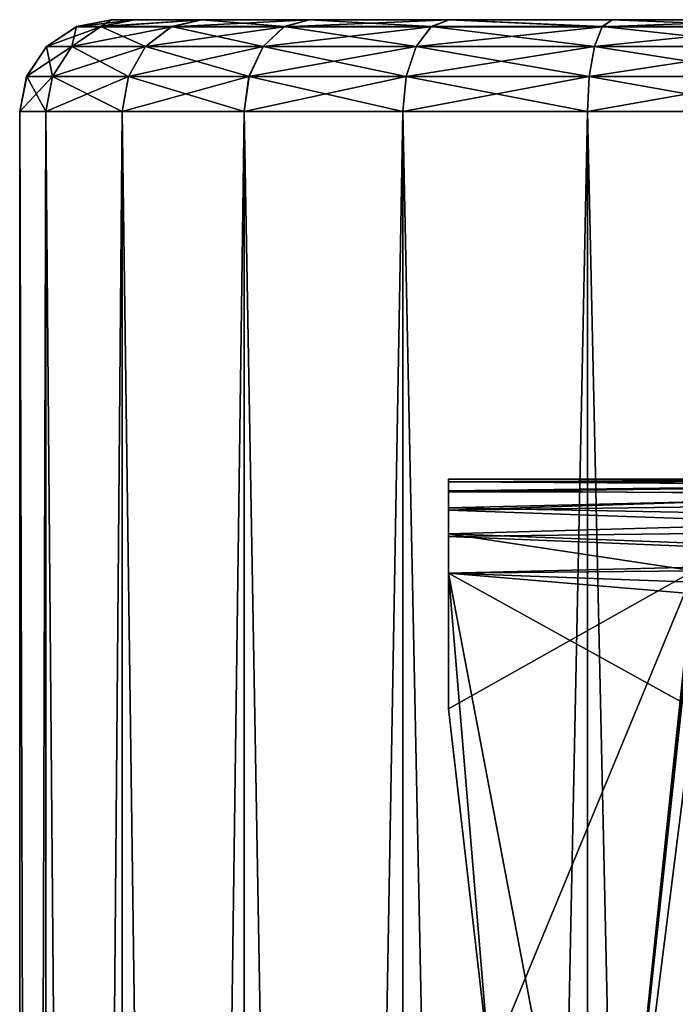
# Model space of a CAD drawing. Units: millimetres. Extents: x -150 to 270, y -300 to 0.
# Drawn here: x -150 to -129, y -32 to 0 of the extents above; entities that cross this region are included whole.
import ezdxf

# ---------------------------------------------------------------- set-up
doc = ezdxf.new("R2010")
doc.units = ezdxf.units.MM
doc.header["$LTSCALE"] = 41.718519
for name, color, linetype in [('111', 7, 'CONTINUOUS'), ('112', 7, 'CONTINUOUS'), ('113', 7, 'CONTINUOUS'), ('177', 7, 'CONTINUOUS'), ('22', 7, 'CONTINUOUS'), ('24', 7, 'CONTINUOUS'), ('26', 7, 'CONTINUOUS'), ('27', 7, 'CONTINUOUS'), ('29', 7, 'CONTINUOUS'), ('31', 7, 'CONTINUOUS'), ('35', 7, 'CONTINUOUS'), ('39', 7, 'CONTINUOUS'), ('42', 7, 'CONTINUOUS'), ('43', 7, 'CONTINUOUS'), ('72', 7, 'CONTINUOUS'), ('89', 7, 'CONTINUOUS')]:
    doc.layers.add(name, color=color, linetype=linetype)

msp = doc.modelspace()

# ---------------------------------------------------------------- linework, layer by layer
at = {"layer": '111', "linetype": 'Continuous'}
for points in [[(-147, 0, 115), (-148.146, -0.227, 115), (-147.357, -0.227, 120.991), (-147, 0, 115)], [(-144.059, 0, 125.988), (-146.259, 0, 120.662), (-147.357, -0.227, 120.991), (-144.059, 0, 125.988)], [(-145.045, -0.227, 126.573), (-144.059, 0, 125.988), (-147.357, -0.227, 120.991), (-145.045, -0.227, 126.573)], [(-146.259, 0, 120.662), (-147, 0, 115), (-147.357, -0.227, 120.991), (-146.259, 0, 120.662)], [(-141.367, -0.227, 131.367), (-144.059, 0, 125.988), (-145.045, -0.227, 126.573), (-141.367, -0.227, 131.367)], [(-140.556, 0, 130.556), (-144.059, 0, 125.988), (-141.367, -0.227, 131.367), (-140.556, 0, 130.556)], [(-136.573, -0.227, 135.045), (-140.556, 0, 130.556), (-141.367, -0.227, 131.367), (-136.573, -0.227, 135.045)], [(-135.988, 0, 134.059), (-140.556, 0, 130.556), (-136.573, -0.227, 135.045), (-135.988, 0, 134.059)], [(-130.991, -0.227, 137.357), (-135.988, 0, 134.059), (-136.573, -0.227, 135.045), (-130.991, -0.227, 137.357)], [(-130.661, 0, 136.259), (-135.988, 0, 134.059), (-130.991, -0.227, 137.357), (-130.661, 0, 136.259)], [(-125, -0.227, 138.146), (-130.661, 0, 136.259), (-130.991, -0.227, 137.357), (-125, -0.227, 138.146)], [(-125, 0, 137), (-130.661, 0, 136.259), (-125, -0.227, 138.146), (-125, 0, 137)], [(-148.146, -0.227, 115), (-149.12, -0.878, 115), (-148.299, -0.878, 121.243), (-148.146, -0.227, 115)], [(-147.357, -0.227, 120.991), (-148.146, -0.227, 115), (-148.299, -0.878, 121.243), (-147.357, -0.227, 120.991)], [(-145.889, -0.878, 127.06), (-147.357, -0.227, 120.991), (-148.299, -0.878, 121.243), (-145.889, -0.878, 127.06)], [(-145.045, -0.227, 126.573), (-147.357, -0.227, 120.991), (-145.889, -0.878, 127.06), (-145.045, -0.227, 126.573)], [(-142.056, -0.878, 132.056), (-145.045, -0.227, 126.573), (-145.889, -0.878, 127.06), (-142.056, -0.878, 132.056)], [(-141.367, -0.227, 131.367), (-145.045, -0.227, 126.573), (-142.056, -0.878, 132.056), (-141.367, -0.227, 131.367)], [(-137.06, -0.878, 135.889), (-141.367, -0.227, 131.367), (-142.056, -0.878, 132.056), (-137.06, -0.878, 135.889)], [(-136.573, -0.227, 135.045), (-141.367, -0.227, 131.367), (-137.06, -0.878, 135.889), (-136.573, -0.227, 135.045)], [(-131.243, -0.878, 138.299), (-136.573, -0.227, 135.045), (-137.06, -0.878, 135.889), (-131.243, -0.878, 138.299)], [(-130.991, -0.227, 137.357), (-136.573, -0.227, 135.045), (-131.243, -0.878, 138.299), (-130.991, -0.227, 137.357)], [(-125, -0.878, 139.12), (-130.991, -0.227, 137.357), (-131.243, -0.878, 138.299), (-125, -0.878, 139.12)], [(-125, -0.227, 138.146), (-130.991, -0.227, 137.357), (-125, -0.878, 139.12), (-125, -0.227, 138.146)], [(-149.12, -0.878, 115), (-149.772, -1.852, 115), (-148.928, -1.852, 121.411), (-149.12, -0.878, 115)], [(-148.299, -0.878, 121.243), (-149.12, -0.878, 115), (-148.928, -1.852, 121.411), (-148.299, -0.878, 121.243)], [(-146.453, -1.852, 127.386), (-148.299, -0.878, 121.243), (-148.928, -1.852, 121.411), (-146.453, -1.852, 127.386)], [(-145.889, -0.878, 127.06), (-148.299, -0.878, 121.243), (-146.453, -1.852, 127.386), (-145.889, -0.878, 127.06)], [(-142.516, -1.852, 132.516), (-145.889, -0.878, 127.06), (-146.453, -1.852, 127.386), (-142.516, -1.852, 132.516)], [(-142.056, -0.878, 132.056), (-145.889, -0.878, 127.06), (-142.516, -1.852, 132.516), (-142.056, -0.878, 132.056)], [(-137.386, -1.852, 136.453), (-142.056, -0.878, 132.056), (-142.516, -1.852, 132.516), (-137.386, -1.852, 136.453)], [(-137.06, -0.878, 135.889), (-142.056, -0.878, 132.056), (-137.386, -1.852, 136.453), (-137.06, -0.878, 135.889)], [(-131.411, -1.852, 138.928), (-137.06, -0.878, 135.889), (-137.386, -1.852, 136.453), (-131.411, -1.852, 138.928)], [(-131.243, -0.878, 138.299), (-137.06, -0.878, 135.889), (-131.411, -1.852, 138.928), (-131.243, -0.878, 138.299)], [(-125, -1.852, 139.772), (-131.243, -0.878, 138.299), (-131.411, -1.852, 138.928), (-125, -1.852, 139.772)], [(-125, -0.878, 139.12), (-131.243, -0.878, 138.299), (-125, -1.852, 139.772), (-125, -0.878, 139.12)], [(-150, -3, 115), (-149.148, -3, 121.47), (-149.772, -1.852, 115), (-150, -3, 115)], [(-149.772, -1.852, 115), (-149.148, -3, 121.47), (-148.928, -1.852, 121.411), (-149.772, -1.852, 115)], [(-149.148, -3, 121.47), (-146.651, -3, 127.5), (-148.928, -1.852, 121.411), (-149.148, -3, 121.47)], [(-146.651, -3, 127.5), (-146.453, -1.852, 127.386), (-148.928, -1.852, 121.411), (-146.651, -3, 127.5)], [(-146.651, -3, 127.5), (-142.678, -3, 132.678), (-146.453, -1.852, 127.386), (-146.651, -3, 127.5)], [(-142.678, -3, 132.678), (-142.516, -1.852, 132.516), (-146.453, -1.852, 127.386), (-142.678, -3, 132.678)], [(-142.678, -3, 132.678), (-137.5, -3, 136.651), (-142.516, -1.852, 132.516), (-142.678, -3, 132.678)], [(-137.5, -3, 136.651), (-137.386, -1.852, 136.453), (-142.516, -1.852, 132.516), (-137.5, -3, 136.651)], [(-137.5, -3, 136.651), (-131.47, -3, 139.148), (-137.386, -1.852, 136.453), (-137.5, -3, 136.651)], [(-131.47, -3, 139.148), (-131.411, -1.852, 138.928), (-137.386, -1.852, 136.453), (-131.47, -3, 139.148)], [(-131.47, -3, 139.148), (-125, -3, 140), (-131.411, -1.852, 138.928), (-131.47, -3, 139.148)], [(-125, -3, 140), (-125, -1.852, 139.772), (-131.411, -1.852, 138.928), (-125, -3, 140)]]:
    msp.add_3dface(points, dxfattribs=at)
at = {"layer": '112', "linetype": 'Continuous'}
for points in [[(-147, 0, 115), (-147, 0, -115), (-148.148, -0.228, -115), (-147, 0, 115)], [(-147, 0, 115), (-148.148, -0.228, -115), (-148.146, -0.227, 115), (-147, 0, 115)], [(-148.148, -0.228, -115), (-149.122, -0.88, -115), (-149.12, -0.878, 115), (-148.148, -0.228, -115)], [(-148.146, -0.227, 115), (-148.148, -0.228, -115), (-149.12, -0.878, 115), (-148.146, -0.227, 115)], [(-149.122, -0.88, -115), (-149.773, -1.854, -115), (-149.772, -1.852, 115), (-149.122, -0.88, -115)], [(-149.12, -0.878, 115), (-149.122, -0.88, -115), (-149.772, -1.852, 115), (-149.12, -0.878, 115)], [(-150, -3, -115), (-150, -3, 115), (-149.772, -1.852, 115), (-150, -3, -115)], [(-149.773, -1.854, -115), (-150, -3, -115), (-149.772, -1.852, 115), (-149.773, -1.854, -115)]]:
    msp.add_3dface(points, dxfattribs=at)
at = {"layer": '113', "linetype": 'Continuous'}
for points in [[(-147, 0, -115), (-146.259, 0, -120.662), (-148.148, -0.228, -115), (-147, 0, -115)], [(-148.148, -0.228, -115), (-146.259, 0, -120.662), (-147.359, -0.228, -120.991), (-148.148, -0.228, -115)], [(-146.259, 0, -120.662), (-144.059, 0, -125.988), (-147.359, -0.228, -120.991), (-146.259, 0, -120.662)], [(-147.359, -0.228, -120.991), (-144.059, 0, -125.988), (-145.047, -0.228, -126.574), (-147.359, -0.228, -120.991)], [(-144.059, 0, -125.988), (-140.556, 0, -130.556), (-145.047, -0.228, -126.574), (-144.059, 0, -125.988)], [(-145.047, -0.228, -126.574), (-140.556, 0, -130.556), (-141.368, -0.228, -131.368), (-145.047, -0.228, -126.574)], [(-140.556, 0, -130.556), (-135.988, 0, -134.059), (-141.368, -0.228, -131.368), (-140.556, 0, -130.556)], [(-141.368, -0.228, -131.368), (-135.988, 0, -134.059), (-136.574, -0.228, -135.047), (-141.368, -0.228, -131.368)], [(-136.574, -0.228, -135.047), (-135.988, 0, -134.059), (-130.991, -0.228, -137.359), (-136.574, -0.228, -135.047)], [(-135.988, 0, -134.059), (-130.661, 0, -136.259), (-130.991, -0.228, -137.359), (-135.988, 0, -134.059)], [(-130.661, 0, -136.259), (-125, 0, -137), (-130.991, -0.228, -137.359), (-130.661, 0, -136.259)], [(-125, 0, -137), (-125, -0.228, -138.148), (-130.991, -0.228, -137.359), (-125, 0, -137)], [(-148.148, -0.228, -115), (-147.359, -0.228, -120.991), (-149.122, -0.88, -115), (-148.148, -0.228, -115)], [(-149.122, -0.88, -115), (-147.359, -0.228, -120.991), (-148.3, -0.88, -121.243), (-149.122, -0.88, -115)], [(-147.359, -0.228, -120.991), (-145.047, -0.228, -126.574), (-148.3, -0.88, -121.243), (-147.359, -0.228, -120.991)], [(-148.3, -0.88, -121.243), (-145.047, -0.228, -126.574), (-145.89, -0.88, -127.061), (-148.3, -0.88, -121.243)], [(-145.047, -0.228, -126.574), (-141.368, -0.228, -131.368), (-145.89, -0.88, -127.061), (-145.047, -0.228, -126.574)], [(-145.89, -0.88, -127.061), (-141.368, -0.228, -131.368), (-142.057, -0.88, -132.057), (-145.89, -0.88, -127.061)], [(-141.368, -0.228, -131.368), (-136.574, -0.228, -135.047), (-142.057, -0.88, -132.057), (-141.368, -0.228, -131.368)], [(-142.057, -0.88, -132.057), (-136.574, -0.228, -135.047), (-137.061, -0.88, -135.89), (-142.057, -0.88, -132.057)], [(-136.574, -0.228, -135.047), (-130.991, -0.228, -137.359), (-137.061, -0.88, -135.89), (-136.574, -0.228, -135.047)], [(-137.061, -0.88, -135.89), (-130.991, -0.228, -137.359), (-131.243, -0.88, -138.3), (-137.061, -0.88, -135.89)], [(-125, -0.228, -138.148), (-125, -0.88, -139.122), (-131.243, -0.88, -138.3), (-125, -0.228, -138.148)], [(-130.991, -0.228, -137.359), (-125, -0.228, -138.148), (-131.243, -0.88, -138.3), (-130.991, -0.228, -137.359)], [(-149.122, -0.88, -115), (-148.3, -0.88, -121.243), (-149.773, -1.854, -115), (-149.122, -0.88, -115)], [(-149.773, -1.854, -115), (-148.3, -0.88, -121.243), (-148.928, -1.854, -121.412), (-149.773, -1.854, -115)], [(-148.3, -0.88, -121.243), (-145.89, -0.88, -127.061), (-148.928, -1.854, -121.412), (-148.3, -0.88, -121.243)], [(-148.928, -1.854, -121.412), (-145.89, -0.88, -127.061), (-146.454, -1.854, -127.386), (-148.928, -1.854, -121.412)], [(-145.89, -0.88, -127.061), (-142.057, -0.88, -132.057), (-146.454, -1.854, -127.386), (-145.89, -0.88, -127.061)], [(-146.454, -1.854, -127.386), (-142.057, -0.88, -132.057), (-142.517, -1.854, -132.517), (-146.454, -1.854, -127.386)], [(-142.057, -0.88, -132.057), (-137.061, -0.88, -135.89), (-142.517, -1.854, -132.517), (-142.057, -0.88, -132.057)], [(-142.517, -1.854, -132.517), (-137.061, -0.88, -135.89), (-137.386, -1.854, -136.454), (-142.517, -1.854, -132.517)], [(-137.061, -0.88, -135.89), (-131.243, -0.88, -138.3), (-137.386, -1.854, -136.454), (-137.061, -0.88, -135.89)], [(-137.386, -1.854, -136.454), (-131.243, -0.88, -138.3), (-131.412, -1.854, -138.928), (-137.386, -1.854, -136.454)], [(-125, -0.88, -139.122), (-125, -1.854, -139.773), (-131.412, -1.854, -138.928), (-125, -0.88, -139.122)], [(-131.243, -0.88, -138.3), (-125, -0.88, -139.122), (-131.412, -1.854, -138.928), (-131.243, -0.88, -138.3)], [(-149.148, -3, -121.47), (-150, -3, -115), (-148.928, -1.854, -121.412), (-149.148, -3, -121.47)], [(-150, -3, -115), (-149.773, -1.854, -115), (-148.928, -1.854, -121.412), (-150, -3, -115)], [(-146.651, -3, -127.5), (-149.148, -3, -121.47), (-146.454, -1.854, -127.386), (-146.651, -3, -127.5)], [(-149.148, -3, -121.47), (-148.928, -1.854, -121.412), (-146.454, -1.854, -127.386), (-149.148, -3, -121.47)], [(-142.678, -3, -132.678), (-146.651, -3, -127.5), (-142.517, -1.854, -132.517), (-142.678, -3, -132.678)], [(-146.651, -3, -127.5), (-146.454, -1.854, -127.386), (-142.517, -1.854, -132.517), (-146.651, -3, -127.5)], [(-137.5, -3, -136.651), (-142.678, -3, -132.678), (-137.386, -1.854, -136.454), (-137.5, -3, -136.651)], [(-142.678, -3, -132.678), (-142.517, -1.854, -132.517), (-137.386, -1.854, -136.454), (-142.678, -3, -132.678)], [(-131.47, -3, -139.148), (-137.5, -3, -136.651), (-131.412, -1.854, -138.928), (-131.47, -3, -139.148)], [(-137.5, -3, -136.651), (-137.386, -1.854, -136.454), (-131.412, -1.854, -138.928), (-137.5, -3, -136.651)], [(-125, -3, -140), (-131.47, -3, -139.148), (-125, -1.854, -139.773), (-125, -3, -140)], [(-125, -1.854, -139.773), (-131.47, -3, -139.148), (-131.412, -1.854, -138.928), (-125, -1.854, -139.773)]]:
    msp.add_3dface(points, dxfattribs=at)
at = {"layer": '177', "linetype": 'Continuous'}
for points in [[(-136, -22.5, -22.5), (-136, -22.5, 22.5), (-134.666, -34.132, 22.5), (-136, -22.5, -22.5)], [(-134.666, -34.132, -22.5), (-136, -22.5, -22.5), (-134.666, -34.132, 22.5), (-134.666, -34.132, -22.5)]]:
    msp.add_3dface(points, dxfattribs=at)
at = {"layer": '22', "linetype": 'Continuous'}
for points in [[(-136, -15.091, 18.937), (-136, -22.5, -22.5), (-136, -15, 17.5), (-136, -15.091, 18.937)], [(-136, -15, 17.5), (-136, -22.5, -22.5), (-136, -15, -17.5), (-136, -15, 17.5)], [(-136, -15, -17.5), (-136, -22.5, -22.5), (-136, -15.095, -18.968), (-136, -15, -17.5)], [(-136, -15.385, 20.19), (-136, -22.5, -22.5), (-136, -15.091, 18.937), (-136, -15.385, 20.19)], [(-136, -15.095, -18.968), (-136, -22.5, -22.5), (-136, -15.418, -20.282), (-136, -15.095, -18.968)], [(-136, -15.935, 21.247), (-136, -22.5, -22.5), (-136, -15.385, 20.19), (-136, -15.935, 21.247)], [(-136, -15.418, -20.282), (-136, -22.5, -22.5), (-136, -16.012, -21.345), (-136, -15.418, -20.282)], [(-136, -16.787, 22.021), (-136, -22.5, -22.5), (-136, -15.935, 21.247), (-136, -16.787, 22.021)], [(-136, -16.012, -21.345), (-136, -22.5, -22.5), (-136, -16.871, -22.069), (-136, -16.012, -21.345)], [(-136, -18.076, 22.485), (-136, -22.5, -22.5), (-136, -16.787, 22.021), (-136, -18.076, 22.485)], [(-136, -22.5, -22.5), (-136, -18.076, -22.485), (-136, -16.871, -22.069), (-136, -22.5, -22.5)], [(-136, -22.5, 22.5), (-136, -22.5, -22.5), (-136, -18.076, 22.485), (-136, -22.5, 22.5)]]:
    msp.add_3dface(points, dxfattribs=at)
at = {"layer": '24', "linetype": 'Continuous'}
for points in [[(-136, -15, 17.5), (-136, -15, -17.5), (-119.096, -15, 17.5), (-136, -15, 17.5)], [(-119.096, -15, 17.5), (-136, -15, -17.5), (-119.877, -15, 9.109), (-119.096, -15, 17.5)], [(-119.877, -15, 9.109), (-136, -15, -17.5), (-120.154, -15), (-119.877, -15, 9.109)], [(-120.154, -15), (-136, -15, -17.5), (-119.915, -15, -8.491), (-120.154, -15)], [(-119.915, -15, -8.491), (-136, -15, -17.5), (-119.096, -15, -17.5), (-119.915, -15, -8.491)]]:
    msp.add_3dface(points, dxfattribs=at)
at = {"layer": '26', "linetype": 'Continuous'}
for points in [[(-136, -15.091, 18.937), (-136, -15, 17.5), (-118.967, -15.033, 18.388), (-136, -15.091, 18.937)], [(-136, -15, 17.5), (-119.096, -15, 17.5), (-118.967, -15.033, 18.388), (-136, -15, 17.5)], [(-118.788, -15.17, 19.404), (-136, -15.091, 18.937), (-118.967, -15.033, 18.388), (-118.788, -15.17, 19.404)], [(-136, -15.385, 20.19), (-136, -15.091, 18.937), (-118.788, -15.17, 19.404), (-136, -15.385, 20.19)], [(-118.526, -15.52, 20.531), (-136, -15.385, 20.19), (-118.788, -15.17, 19.404), (-118.526, -15.52, 20.531)], [(-136, -15.935, 21.247), (-136, -15.385, 20.19), (-118.526, -15.52, 20.531), (-136, -15.935, 21.247)], [(-118.132, -16.281, 21.637), (-136, -15.935, 21.247), (-118.526, -15.52, 20.531), (-118.132, -16.281, 21.637)], [(-136, -16.787, 22.021), (-136, -15.935, 21.247), (-118.132, -16.281, 21.637), (-136, -16.787, 22.021)], [(-117.676, -17.49, 22.329), (-136, -16.787, 22.021), (-118.132, -16.281, 21.637), (-117.676, -17.49, 22.329)], [(-136, -18.076, 22.485), (-136, -16.787, 22.021), (-128, -18, 22.5), (-136, -18.076, 22.485)], [(-136, -16.787, 22.021), (-117.676, -17.49, 22.329), (-128, -18, 22.5), (-136, -16.787, 22.021)]]:
    msp.add_3dface(points, dxfattribs=at)
at = {"layer": '27', "linetype": 'Continuous'}
for points in [[(-136, -15, -17.5), (-136, -15.095, -18.968), (-119.096, -15, -17.5), (-136, -15, -17.5)], [(-119.096, -15, -17.5), (-136, -15.095, -18.968), (-118.936, -15.05, -18.584), (-119.096, -15, -17.5)], [(-118.936, -15.05, -18.584), (-136, -15.095, -18.968), (-118.76, -15.2, -19.542), (-118.936, -15.05, -18.584)], [(-136, -15.095, -18.968), (-136, -15.418, -20.282), (-118.76, -15.2, -19.542), (-136, -15.095, -18.968)], [(-118.76, -15.2, -19.542), (-136, -15.418, -20.282), (-118.571, -15.45, -20.364), (-118.76, -15.2, -19.542)], [(-136, -15.418, -20.282), (-136, -16.012, -21.345), (-118.571, -15.45, -20.364), (-136, -15.418, -20.282)], [(-118.571, -15.45, -20.364), (-136, -16.012, -21.345), (-118.372, -15.79, -21.036), (-118.571, -15.45, -20.364)], [(-118.372, -15.79, -21.036), (-136, -16.012, -21.345), (-117.975, -16.656, -21.937), (-118.372, -15.79, -21.036)], [(-136, -16.012, -21.345), (-136, -16.871, -22.069), (-117.975, -16.656, -21.937), (-136, -16.012, -21.345)], [(-117.975, -16.656, -21.937), (-136, -16.871, -22.069), (-117.633, -17.624, -22.366), (-117.975, -16.656, -21.937)], [(-136, -16.871, -22.069), (-136, -18.076, -22.485), (-117.633, -17.624, -22.366), (-136, -16.871, -22.069)], [(-117.633, -17.624, -22.366), (-136, -18.076, -22.485), (-128, -18, -22.5), (-117.633, -17.624, -22.366)]]:
    msp.add_3dface(points, dxfattribs=at)
at = {"layer": '29', "linetype": 'Continuous'}
for points in [[(-147, 0, 115), (-146.259, 0, 120.662), (-147, 0, -115), (-147, 0, 115)], [(-147, 0, -115), (-146.259, 0, 120.662), (-146.259, 0, -120.662), (-147, 0, -115)], [(-146.259, 0, 120.662), (-144.059, 0, 125.988), (-146.259, 0, -120.662), (-146.259, 0, 120.662)], [(-146.259, 0, -120.662), (-144.059, 0, 125.988), (-144.059, 0, -125.988), (-146.259, 0, -120.662)], [(-144.059, 0, 125.988), (-140.556, 0, 130.556), (-144.059, 0, -125.988), (-144.059, 0, 125.988)], [(-144.059, 0, -125.988), (-140.556, 0, 130.556), (-140.556, 0, -130.556), (-144.059, 0, -125.988)], [(-140.556, 0, 130.556), (-135.988, 0, 134.059), (-140.556, 0, -130.556), (-140.556, 0, 130.556)], [(-140.556, 0, -130.556), (-135.988, 0, 134.059), (-135.988, 0, -134.059), (-140.556, 0, -130.556)], [(-135.988, 0, 134.059), (-130.661, 0, 136.259), (-135.988, 0, -134.059), (-135.988, 0, 134.059)], [(-135.988, 0, -134.059), (-130.661, 0, 136.259), (-130.661, 0, -136.259), (-135.988, 0, -134.059)], [(-127.752, 0), (-127.269, 0, -13.918), (-130.661, 0, -136.259), (-127.752, 0)], [(-130.661, 0, -136.259), (-130.661, 0, 136.259), (-127.752, 0), (-130.661, 0, -136.259)], [(-127.269, 0, -13.918), (-125.991, 0, -26.847), (-130.661, 0, -136.259), (-127.269, 0, -13.918)], [(-130.661, 0, -136.259), (-125.991, 0, -26.847), (-125, 0, -137), (-130.661, 0, -136.259)], [(-125, 0, 137), (-127.752, 0), (-130.661, 0, 136.259), (-125, 0, 137)]]:
    msp.add_3dface(points, dxfattribs=at)
at = {"layer": '31', "linetype": 'Continuous'}
for points in [[(-150, -3, 115), (-150, -3, -115), (-150, -297, -115), (-150, -3, 115)], [(-150, -297, 115), (-150, -3, 115), (-150, -297, -115), (-150, -297, 115)]]:
    msp.add_3dface(points, dxfattribs=at)
at = {"layer": '35', "linetype": 'Continuous'}
for points in [[(-150, -3, 115), (-150, -297, 115), (-149.148, -297, 121.47), (-150, -3, 115)], [(-149.148, -3, 121.47), (-150, -3, 115), (-149.148, -297, 121.47), (-149.148, -3, 121.47)], [(-146.651, -3, 127.5), (-149.148, -3, 121.47), (-146.651, -297, 127.5), (-146.651, -3, 127.5)], [(-146.651, -297, 127.5), (-149.148, -3, 121.47), (-149.148, -297, 121.47), (-146.651, -297, 127.5)], [(-142.678, -3, 132.678), (-146.651, -3, 127.5), (-142.678, -297, 132.678), (-142.678, -3, 132.678)], [(-142.678, -297, 132.678), (-146.651, -3, 127.5), (-146.651, -297, 127.5), (-142.678, -297, 132.678)], [(-137.5, -3, 136.651), (-142.678, -3, 132.678), (-137.5, -297, 136.651), (-137.5, -3, 136.651)], [(-137.5, -297, 136.651), (-142.678, -3, 132.678), (-142.678, -297, 132.678), (-137.5, -297, 136.651)], [(-131.47, -3, 139.148), (-137.5, -3, 136.651), (-131.47, -297, 139.148), (-131.47, -3, 139.148)], [(-131.47, -297, 139.148), (-137.5, -3, 136.651), (-137.5, -297, 136.651), (-131.47, -297, 139.148)], [(-125, -297, 140), (-125, -3, 140), (-131.47, -3, 139.148), (-125, -297, 140)], [(-125, -297, 140), (-131.47, -3, 139.148), (-131.47, -297, 139.148), (-125, -297, 140)]]:
    msp.add_3dface(points, dxfattribs=at)
at = {"layer": '39', "linetype": 'Continuous'}
for points in [[(-150, -297, -115), (-150, -3, -115), (-149.148, -3, -121.47), (-150, -297, -115)], [(-150, -297, -115), (-149.148, -3, -121.47), (-149.148, -297, -121.47), (-150, -297, -115)], [(-149.148, -3, -121.47), (-146.651, -3, -127.5), (-149.148, -297, -121.47), (-149.148, -3, -121.47)], [(-149.148, -297, -121.47), (-146.651, -3, -127.5), (-146.651, -297, -127.5), (-149.148, -297, -121.47)], [(-146.651, -3, -127.5), (-142.678, -3, -132.678), (-146.651, -297, -127.5), (-146.651, -3, -127.5)], [(-146.651, -297, -127.5), (-142.678, -3, -132.678), (-142.678, -297, -132.678), (-146.651, -297, -127.5)], [(-142.678, -3, -132.678), (-137.5, -3, -136.651), (-142.678, -297, -132.678), (-142.678, -3, -132.678)], [(-142.678, -297, -132.678), (-137.5, -3, -136.651), (-137.5, -297, -136.651), (-142.678, -297, -132.678)], [(-137.5, -3, -136.651), (-131.47, -3, -139.148), (-137.5, -297, -136.651), (-137.5, -3, -136.651)], [(-137.5, -297, -136.651), (-131.47, -3, -139.148), (-131.47, -297, -139.148), (-137.5, -297, -136.651)], [(-125, -3, -140), (-125, -297, -140), (-131.47, -297, -139.148), (-125, -3, -140)], [(-131.47, -3, -139.148), (-125, -3, -140), (-131.47, -297, -139.148), (-131.47, -3, -139.148)]]:
    msp.add_3dface(points, dxfattribs=at)
at = {"layer": '42', "linetype": 'Continuous'}
for points in [[(-136, -18.076, -22.485), (-128, -18.369, -22.5), (-128, -18, -22.5), (-136, -18.076, -22.485)], [(-136, -18.076, -22.485), (-136, -22.5, -22.5), (-134.666, -34.132, -22.5), (-136, -18.076, -22.485)], [(-136, -18.076, -22.485), (-128, -18.75, -22.5), (-128, -18.369, -22.5), (-136, -18.076, -22.485)], [(-128, -18.75, -22.5), (-136, -18.076, -22.485), (-128, -22.5, -22.5), (-128, -18.75, -22.5)], [(-130.857, -45.203, -22.5), (-136, -18.076, -22.485), (-134.666, -34.132, -22.5), (-130.857, -45.203, -22.5)], [(-136, -18.076, -22.485), (-130.857, -45.203, -22.5), (-128, -22.5, -22.5), (-136, -18.076, -22.485)], [(-130.857, -45.203, -22.5), (-124.751, -55.193, -22.5), (-128, -22.5, -22.5), (-130.857, -45.203, -22.5)]]:
    msp.add_3dface(points, dxfattribs=at)
at = {"layer": '43', "linetype": 'Continuous'}
for points in [[(-136, -22.5, 22.5), (-136, -18.076, 22.485), (-128, -18, 22.5), (-136, -22.5, 22.5)], [(-136, -22.5, 22.5), (-128, -18, 22.5), (-134.666, -34.132, 22.5), (-136, -22.5, 22.5)], [(-134.666, -34.132, 22.5), (-128, -18, 22.5), (-130.857, -45.203, 22.5), (-134.666, -34.132, 22.5)], [(-128, -18, 22.5), (-128, -18.369, 22.5), (-130.857, -45.203, 22.5), (-128, -18, 22.5)], [(-128, -18.369, 22.5), (-128, -18.75, 22.5), (-130.857, -45.203, 22.5), (-128, -18.369, 22.5)], [(-128, -18.75, 22.5), (-128, -22.5, 22.5), (-130.857, -45.203, 22.5), (-128, -18.75, 22.5)], [(-128, -22.5, 22.5), (-126.233, -32.691, 22.5), (-130.857, -45.203, 22.5), (-128, -22.5, 22.5)]]:
    msp.add_3dface(points, dxfattribs=at)
at = {"layer": '72', "linetype": 'Continuous'}
for points in [[(-137.531, -298.097, -112.884), (-137.057, -298.087, -113.776), (-123.234, -28.308, -113.234), (-137.531, -298.097, -112.884)], [(-123.719, -30.181, -112.175), (-137.531, -298.097, -112.884), (-123.234, -28.308, -113.234), (-123.719, -30.181, -112.175)], [(-123.234, -28.308, -113.234), (-137.057, -298.087, -113.776), (-123.055, -30.165, -113.716), (-123.234, -28.308, -113.234)], [(-123.966, -32.215, -111), (-137.81, -298.103, -111.944), (-123.719, -30.181, -112.175), (-123.966, -32.215, -111)], [(-137.81, -298.103, -111.944), (-137.531, -298.097, -112.884), (-123.719, -30.181, -112.175), (-137.81, -298.103, -111.944)], [(-137.057, -298.087, -113.776), (-122.99, -32.215, -113.966), (-123.055, -30.165, -113.716), (-137.057, -298.087, -113.776)]]:
    msp.add_3dface(points, dxfattribs=at)
at = {"layer": '89', "linetype": 'Continuous'}
for points in [[(-123.055, -30.167, 113.716), (-137.491, -298.096, 112.98), (-123.234, -28.308, 113.234), (-123.055, -30.167, 113.716)], [(-123.234, -28.308, 113.234), (-137.491, -298.096, 112.98), (-123.719, -30.181, 112.175), (-123.234, -28.308, 113.234)], [(-137.901, -298.105, 111), (-123.966, -32.215, 111), (-123.719, -30.181, 112.175), (-137.901, -298.105, 111)], [(-137.797, -298.102, 112.01), (-137.901, -298.105, 111), (-123.719, -30.181, 112.175), (-137.797, -298.102, 112.01)], [(-137.491, -298.096, 112.98), (-137.797, -298.102, 112.01), (-123.719, -30.181, 112.175), (-137.491, -298.096, 112.98)], [(-136.994, -298.086, 113.868), (-137.491, -298.096, 112.98), (-123.055, -30.167, 113.716), (-136.994, -298.086, 113.868)], [(-122.99, -32.215, 113.966), (-136.994, -298.086, 113.868), (-123.055, -30.167, 113.716), (-122.99, -32.215, 113.966)]]:
    msp.add_3dface(points, dxfattribs=at)

doc.saveas('drawing.dxf')
